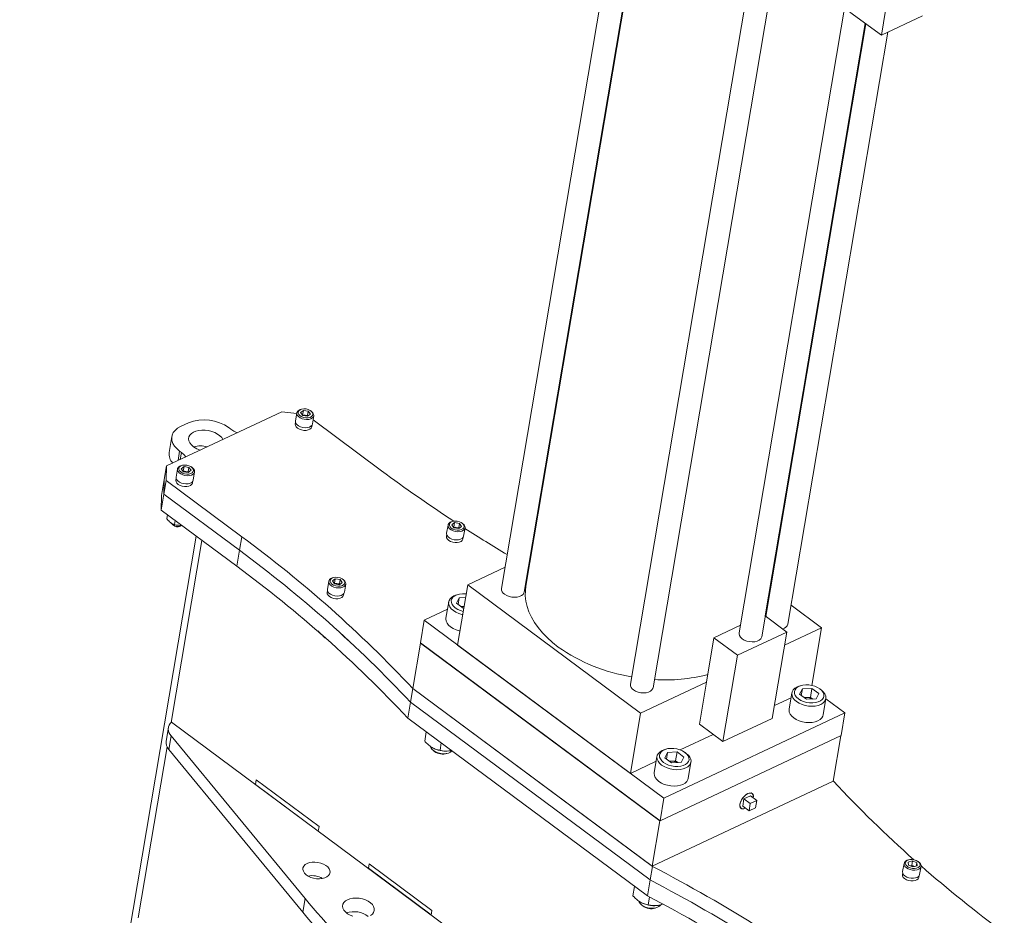
# Model space of a CAD drawing. Units: inches. Extents: x 1 to 135, y 1 to 86.
# Drawn here: x 100 to 121, y 52 to 70 of the extents above; entities that cross this region are included whole.
import ezdxf

# ---------------------------------------------------------------- set-up
doc = ezdxf.new("R2010")
doc.units = ezdxf.units.IN
doc.header["$LTSCALE"] = 4
doc.header["$MEASUREMENT"] = 0

msp = doc.modelspace()

# ---------------------------------------------------------------- linework, layer by layer
at = {"color": 7, "linetype": 'Continuous', "lineweight": 15}
for p, q in [((113.320093, 77.028707), (110.227328, 58.70303)), ((110.691354, 58.624718), (113.744209, 76.713915)), ((113.757354, 76.704159), (110.726584, 58.745823)), ((115.961634, 75.068078), (112.868869, 56.742401)), ((113.332895, 56.664088), (116.418507, 74.94738)), ((118.830625, 74.887146), (118.01247, 70.039296)), ((117.7475, 73.490677), (115.097515, 57.788617)), ((118.01247, 70.039296), (117.368191, 70.517498)), ((118.01247, 70.039296), (118.855525, 70.436323)), ((115.561541, 57.710304), (117.683476, 70.283485)), ((115.634807, 58.136535), (117.68466, 70.282606)), ((117.697804, 70.272849), (115.647952, 58.126778)), ((116.098118, 57.966339), (118.146265, 70.102305)), ((106.120253, 62.373382), (106.103239, 62.367592)), ((105.724273, 62.324212), (103.363717, 61.212535)), ((106.030922, 62.286872), (105.724273, 62.324212)), ((106.033229, 62.300539), (106.004908, 62.132729)), ((106.167061, 62.349757), (106.109739, 62.305575)), ((106.153064, 62.245635), (106.109739, 62.305575)), ((106.151956, 62.260258), (106.14588, 62.255574)), ((106.151956, 62.260258), (106.167061, 62.349757)), ((106.202279, 62.252379), (106.151956, 62.260258)), ((106.25371, 62.229878), (106.153064, 62.245635)), ((106.267707, 62.333999), (106.167061, 62.349757)), ((106.252603, 62.244501), (106.202279, 62.252379)), ((106.252603, 62.244501), (106.267707, 62.333999)), ((106.252603, 62.244501), (106.259786, 62.234562)), ((106.25371, 62.229878), (106.311032, 62.27406)), ((106.267707, 62.333999), (106.311032, 62.27406)), ((106.337121, 62.328121), (106.322951, 62.339173)), ((106.352928, 62.073994), (106.381249, 62.241805)), ((107.77038, 61.112363), (106.366492, 62.154369)), ((103.812647, 62.09467), (103.65078, 62.018441)), ((104.680488, 61.966008), (104.643442, 61.993504)), ((106.00609, 62.105802), (106.000658, 62.073615)), ((106.337542, 62.01676), (106.342974, 62.048947)), ((103.472002, 61.815847), (103.416934, 61.489549)), ((103.668822, 61.489575), (103.631776, 61.517071)), ((103.316516, 60.932852), (103.363717, 61.212535)), ((103.363717, 61.212535), (103.352405, 60.914101)), ((103.588367, 61.149159), (103.560047, 60.981349)), ((103.675391, 61.222002), (103.658378, 61.216212)), ((103.722199, 61.198377), (103.664878, 61.154195)), ((103.708202, 61.094255), (103.664878, 61.154195)), ((103.707095, 61.108878), (103.722199, 61.198377)), ((103.822846, 61.182619), (103.722199, 61.198377)), ((103.807741, 61.093121), (103.822846, 61.182619)), ((103.822846, 61.182619), (103.86617, 61.12268)), ((103.89226, 61.176741), (103.878089, 61.187793)), ((103.561229, 60.954422), (103.555797, 60.922235)), ((103.707095, 61.108878), (103.701018, 61.104194)), ((103.757418, 61.100999), (103.707095, 61.108878)), ((103.808849, 61.078498), (103.708202, 61.094255)), ((103.807741, 61.093121), (103.757418, 61.100999)), ((103.807741, 61.093121), (103.814925, 61.083182)), ((103.808849, 61.078498), (103.86617, 61.12268)), ((103.908066, 60.922615), (103.936387, 61.090425)), ((103.261448, 60.606554), (103.316516, 60.932852)), ((103.305204, 60.634417), (103.316516, 60.932852)), ((103.352405, 60.914101), (103.305204, 60.634417)), ((103.352405, 60.914101), (104.90399, 59.762469)), ((103.89268, 60.86538), (103.898112, 60.897567)), ((103.305204, 60.634417), (103.250136, 60.30812)), ((103.250136, 60.30812), (103.261448, 60.606554)), ((103.305204, 60.634417), (104.856789, 59.482785)), ((103.250136, 60.30812), (104.801721, 59.156488)), ((103.366487, 60.132325), (103.3799, 60.211805)), ((103.493875, 60.003925), (103.510738, 59.990773)), ((103.525068, 60.009635), (103.539229, 60.093546)), ((103.62955, 59.970721), (103.649796, 59.977611)), ((109.132207, 60.000386), (109.103886, 59.832576)), ((109.219231, 60.073229), (109.202218, 60.067439)), ((109.266039, 60.049604), (109.208717, 60.005422)), ((109.252042, 59.945483), (109.208717, 60.005422)), ((109.250935, 59.960105), (109.244858, 59.955422)), ((109.250935, 59.960105), (109.266039, 60.049604)), ((109.301258, 59.952226), (109.250935, 59.960105)), ((109.352688, 59.929725), (109.252042, 59.945483)), ((109.366685, 60.033847), (109.266039, 60.049604)), ((109.351581, 59.944348), (109.301258, 59.952226)), ((109.351581, 59.944348), (109.366685, 60.033847)), ((109.351581, 59.944348), (109.358765, 59.934409)), ((109.352688, 59.929725), (109.41001, 59.973907)), ((109.366685, 60.033847), (109.41001, 59.973907)), ((109.4361, 60.027968), (109.421929, 60.03902)), ((109.451906, 59.773842), (109.480227, 59.941652)), ((103.972547, 59.771925), (100.353392, 38.327209)), ((104.856789, 59.482785), (104.90399, 59.762469)), ((109.105069, 59.805649), (109.099637, 59.773462)), ((109.43652, 59.716607), (109.441952, 59.748794)), ((104.801721, 59.156488), (104.856789, 59.482785)), ((110.834944, 59.387892), (110.818876, 59.380325)), ((110.300427, 59.136167), (109.536235, 58.77628)), ((106.687346, 58.849006), (106.659025, 58.681196)), ((106.77437, 58.921849), (106.757356, 58.916059)), ((106.821178, 58.898224), (106.763856, 58.854042)), ((106.807181, 58.794103), (106.763856, 58.854042)), ((106.806073, 58.808725), (106.799997, 58.804042)), ((106.806073, 58.808725), (106.821178, 58.898224)), ((106.856396, 58.800847), (106.806073, 58.808725)), ((106.907827, 58.778345), (106.807181, 58.794103)), ((106.921824, 58.882467), (106.821178, 58.898224)), ((106.906719, 58.792968), (106.856396, 58.800847)), ((106.906719, 58.792968), (106.921824, 58.882467)), ((106.906719, 58.792968), (106.913903, 58.783029)), ((106.907827, 58.778345), (106.965148, 58.822527)), ((106.921824, 58.882467), (106.965148, 58.822527)), ((106.991238, 58.876588), (106.977067, 58.88764)), ((107.007045, 58.622462), (107.035365, 58.790272)), ((109.536235, 58.77628), (109.327794, 57.541197)), ((109.536235, 58.77628), (113.079765, 56.146168)), ((106.660207, 58.654269), (106.654775, 58.622082)), ((106.991658, 58.565227), (106.997091, 58.597414)), ((109.320169, 58.572561), (109.286142, 58.560982)), ((115.739947, 58.671883), (115.726802, 58.681639)), ((109.146121, 58.426876), (109.089479, 58.091255)), ((109.360944, 58.508966), (109.304231, 58.397645)), ((109.304231, 58.397645), (109.443721, 58.294111)), ((109.337935, 58.372629), (109.360944, 58.508966)), ((109.360944, 58.508966), (109.491999, 58.514168)), ((109.396865, 58.328889), (109.428207, 58.330133)), ((109.428207, 58.330133), (109.461161, 58.331441)), ((116.78921, 57.893089), (116.164064, 58.357091)), ((109.120313, 58.273955), (108.643249, 58.049287)), ((109.454936, 58.294557), (109.443721, 58.294111)), ((116.076966, 57.808351), (115.633623, 58.137413)), ((108.56458, 57.583147), (108.643249, 58.049287)), ((108.643249, 58.049287), (113.55587, 54.402995)), ((115.124041, 57.945796), (114.58209, 57.69057)), ((116.076966, 57.808351), (115.065299, 57.331918)), ((115.778024, 56.037022), (116.076966, 57.808351)), ((116.031005, 57.536021), (116.78921, 57.893089)), ((116.78921, 57.893089), (116.590223, 56.714023)), ((106.592853, 57.703773), (106.609717, 57.69062)), ((108.408853, 56.649673), (108.566191, 57.581952)), ((108.56458, 57.583147), (113.477201, 53.936855)), ((113.475591, 53.938051), (108.566191, 57.581952)), ((109.327794, 57.541197), (112.871325, 54.911085)), ((114.58209, 57.69057), (114.428655, 56.781412)), ((115.065299, 57.331918), (114.58209, 57.69057)), ((115.065299, 57.331918), (114.766357, 55.560588)), ((113.079765, 56.146168), (114.428655, 56.781412)), ((114.428655, 56.781412), (114.283149, 55.91924)), ((116.353734, 56.706722), (116.319708, 56.695143)), ((108.407242, 56.650868), (108.360041, 56.371185)), ((113.319864, 53.004576), (108.407242, 56.650868)), ((113.318253, 53.005772), (108.408853, 56.649673)), ((116.179687, 56.561036), (116.123045, 56.225416)), ((116.39451, 56.643127), (116.337796, 56.531806)), ((116.337796, 56.531806), (116.477287, 56.428272)), ((116.3715, 56.50679), (116.39451, 56.643127)), ((116.39451, 56.643127), (116.590713, 56.650914)), ((116.559875, 56.468187), (116.590713, 56.650914)), ((116.730203, 56.54738), (116.590713, 56.650914)), ((116.730203, 56.54738), (116.67349, 56.436059)), ((116.787472, 56.6162), (116.75913, 56.638304)), ((108.360041, 56.371185), (108.304973, 56.044887)), ((113.272662, 52.724893), (108.360041, 56.371185)), ((115.822564, 56.300938), (116.162835, 56.461184)), ((116.430431, 56.46305), (116.461773, 56.464294)), ((116.461773, 56.464294), (116.559875, 56.468187)), ((116.67349, 56.436059), (116.477287, 56.428272)), ((116.606731, 56.43341), (116.559875, 56.468187)), ((116.819085, 56.107947), (116.875726, 56.443568)), ((117.265315, 56.149916), (116.875053, 56.43958)), ((113.079765, 56.146168), (112.871325, 54.911085)), ((113.55587, 54.402995), (117.265315, 56.149916)), ((117.186646, 55.683776), (117.265315, 56.149916)), ((118.511757, 44.789021), (103.461418, 55.959825)), ((108.304973, 56.044887), (113.217594, 52.398595)), ((114.766357, 55.560588), (114.283149, 55.91924)), ((114.766357, 55.560588), (115.778024, 56.037022)), ((103.400551, 55.852583), (103.35335, 55.572899)), ((108.653489, 55.570937), (108.685775, 55.762245)), ((113.892129, 55.391821), (114.566105, 55.709222)), ((103.45547, 55.682755), (103.408268, 55.403071)), ((103.45547, 55.682755), (106.203105, 52.343893)), ((108.968102, 55.383528), (108.993473, 55.533862)), ((113.477201, 53.936855), (117.186646, 55.683776)), ((117.027698, 54.752693), (117.184677, 55.682849)), ((106.155904, 52.06421), (103.408268, 55.403071)), ((108.829541, 55.380367), (108.855502, 55.360119)), ((109.110216, 55.317132), (109.141384, 55.327739)), ((109.150124, 55.370101), (109.171863, 55.373375)), ((109.171863, 55.373375), (109.172295, 55.37345)), ((113.588512, 55.404471), (113.554485, 55.392892)), ((113.629287, 55.340877), (113.572574, 55.229556)), ((113.606278, 55.204539), (113.629287, 55.340877)), ((113.629287, 55.340877), (113.82549, 55.348664)), ((113.794652, 55.165937), (113.82549, 55.348664)), ((113.964981, 55.24513), (113.82549, 55.348664)), ((114.02225, 55.313949), (113.993908, 55.336054)), ((112.871325, 54.911085), (113.397612, 55.158934)), ((113.414464, 55.258786), (113.357822, 54.923165)), ((113.572574, 55.229556), (113.712064, 55.126022)), ((113.665208, 55.1608), (113.696551, 55.162044)), ((113.696551, 55.162044), (113.794652, 55.165937)), ((113.908268, 55.133809), (113.712064, 55.126022)), ((113.841508, 55.131159), (113.794652, 55.165937)), ((113.964981, 55.24513), (113.908268, 55.133809)), ((114.053862, 54.805697), (114.110504, 55.141317)), ((105.19905, 54.775009), (105.183316, 54.681781)), ((105.201808, 54.772962), (105.186688, 54.683369)), ((106.487606, 53.818605), (105.19905, 54.775009)), ((117.027698, 54.752693), (113.318253, 53.005772)), ((117.029309, 54.751498), (117.027698, 54.752693)), ((105.186688, 54.683369), (105.183316, 54.681781)), ((105.183316, 54.681781), (106.471872, 53.725377)), ((105.186688, 54.683369), (106.472486, 53.729013)), ((115.359822, 54.499217), (115.346644, 54.507203)), ((113.477201, 53.936855), (113.55587, 54.402995)), ((115.196787, 54.388192), (115.171613, 54.239027)), ((115.331676, 54.451716), (115.196787, 54.388192)), ((115.325642, 54.292552), (115.196787, 54.388192)), ((115.325642, 54.292552), (115.300468, 54.143387)), ((115.460531, 54.356076), (115.325642, 54.292552)), ((115.460531, 54.356076), (115.331676, 54.451716)), ((115.435357, 54.206911), (115.460531, 54.356076)), ((115.124256, 54.207581), (115.135716, 54.19728)), ((115.300468, 54.143387), (115.171613, 54.239027)), ((115.300468, 54.143387), (115.435357, 54.206911)), ((113.318253, 53.005772), (113.475591, 53.938051)), ((106.471872, 53.725377), (106.487606, 53.818605)), ((118.564487, 53.136906), (118.547473, 53.131116)), ((118.651149, 53.114862), (118.565493, 53.091711)), ((118.568964, 53.03019), (118.565493, 53.091711)), ((118.636044, 53.025364), (118.651149, 53.114862)), ((118.740275, 53.076493), (118.651149, 53.114862)), ((118.72923, 53.011048), (118.740275, 53.076493)), ((118.740275, 53.076493), (118.743746, 53.014972)), ((118.781355, 53.091644), (118.767185, 53.102697)), ((107.514425, 53.05647), (107.498691, 52.963242)), ((107.502063, 52.96483), (107.498691, 52.963242)), ((107.498691, 52.963242), (108.787247, 52.006838)), ((107.517183, 53.054422), (107.502063, 52.96483)), ((107.502063, 52.96483), (108.787861, 52.010473)), ((108.802981, 52.100066), (107.514425, 53.05647)), ((113.319864, 53.004576), (113.272662, 52.724893)), ((118.477463, 53.064063), (118.449142, 52.896253)), ((118.65809, 52.99182), (118.568964, 53.03019)), ((118.636044, 53.025364), (118.601722, 53.016087)), ((118.680608, 53.006179), (118.636044, 53.025364)), ((118.65809, 52.99182), (118.743746, 53.014972)), ((118.692412, 53.001097), (118.680608, 53.006179)), ((118.797162, 52.837518), (118.825483, 53.005329)), ((113.272662, 52.724893), (113.217594, 52.398595)), ((118.450324, 52.869326), (118.444892, 52.837139)), ((118.781776, 52.780284), (118.787208, 52.812471)), ((112.921832, 52.402848), (112.954118, 52.594155)), ((106.155904, 52.06421), (106.203105, 52.343893)), ((113.236445, 52.215439), (113.263293, 52.374524)), ((108.787247, 52.006838), (108.802981, 52.100066)), ((113.097884, 52.212278), (113.123846, 52.19203)), ((113.378559, 52.149042), (113.409727, 52.159649)), ((113.418467, 52.202011), (113.440206, 52.205285)), ((113.440206, 52.205285), (113.440638, 52.20536))]:
    msp.add_line(p, q, dxfattribs=at)
at = {"color": 8, "linetype": 'Continuous', "lineweight": 15}
for p, q in [((103.631776, 61.517071), (103.599087, 61.32338)), ((103.644373, 61.344707), (103.668822, 61.489575)), ((104.086479, 59.687361), (103.456617, 55.955217)), ((103.372627, 55.457549), (102.780065, 51.946418))]:
    msp.add_line(p, q, dxfattribs=at)
at = {"color": 7, "linetype": 'Continuous', "lineweight": 15, "flags": 128}
for points in [[(106.103239, 62.367592), (106.078128, 62.356584), (106.05109, 62.335743), (106.035632, 62.310114), (106.032902, 62.281596), (106.043102, 62.252306), (106.065474, 62.224414), (106.098361, 62.19999), (106.139323, 62.180846), (106.185322, 62.168401), (106.232946, 62.163577), (106.278664, 62.166734), (106.319084, 62.177636), (106.351209, 62.195475), (106.351209, 62.195475)], [(106.33516, 62.224214), (106.354979, 62.246677), (106.361951, 62.272973), (106.355455, 62.300767), (106.336069, 62.327587), (106.305515, 62.351051), (106.266509, 62.369075), (106.222516, 62.380056), (106.177445, 62.383019), (106.135301, 62.3777), (106.099829, 62.364573), (106.07418, 62.344804), (106.060633, 62.320148), (106.060393, 62.292798), (106.07348, 62.265183), (106.098732, 62.239756), (106.133904, 62.218778), (106.175873, 62.204112), (106.220908, 62.197061), (106.265008, 62.198252), (106.304254, 62.207579), (106.33516, 62.224214)], [(106.351209, 62.195475), (106.372657, 62.218928), (106.381836, 62.246256), (106.378067, 62.275432), (106.361627, 62.304292), (106.337121, 62.328121)], [(103.65078, 62.018441), (103.589309, 61.983429), (103.539345, 61.941861), (103.50212, 61.89476), (103.478549, 61.843287), (103.469215, 61.788708), (103.474345, 61.732368), (103.493814, 61.675654), (103.527143, 61.619962), (103.573511, 61.566664), (103.631776, 61.517071)], [(104.81065, 61.893952), (104.74155, 61.926901), (104.680488, 61.966008)], [(106.000658, 62.073615), (106.000116, 62.069575), (106.003834, 62.04079), (106.020284, 62.012345), (106.048199, 61.98643), (106.085429, 61.965041), (106.129104, 61.949827), (106.175861, 61.941959), (106.222096, 61.942044), (106.264249, 61.950075), (106.299072, 61.965434), (106.323881, 61.986937), (106.336767, 62.012927), (106.337542, 62.01676)], [(106.004908, 62.132729), (106.004581, 62.113786), (106.014781, 62.084495), (106.037154, 62.056604), (106.07004, 62.03218), (106.111002, 62.013036), (106.157001, 62.00059), (106.204625, 61.995767), (106.250343, 61.998923), (106.290763, 62.009826), (106.322889, 62.027665)], [(106.322889, 62.027665), (106.344336, 62.051118), (106.352928, 62.073994)], [(104.51735, 61.755825), (104.493681, 61.793253), (104.456719, 61.832021), (104.409562, 61.867023), (104.353915, 61.896992), (104.291789, 61.920845), (104.22543, 61.937721), (104.157235, 61.94701), (104.08967, 61.948376), (104.025177, 61.941769), (103.966086, 61.927428), (103.914534, 61.905872), (103.872382, 61.87788), (103.841156, 61.844463), (103.821984, 61.806829), (103.815557, 61.766339), (103.82211, 61.724455), (103.841404, 61.682692), (103.872743, 61.642559), (103.914994, 61.605507), (103.914994, 61.605507)], [(103.668822, 61.489575), (103.719637, 61.445643), (103.758504, 61.398456)], [(103.658378, 61.216212), (103.633267, 61.205204), (103.606228, 61.184363), (103.590771, 61.158734), (103.588041, 61.130216), (103.59824, 61.100926), (103.620613, 61.073034), (103.6535, 61.048611), (103.694462, 61.029466), (103.74046, 61.017021), (103.788085, 61.012197), (103.833802, 61.015354), (103.874223, 61.026256), (103.906348, 61.044095), (103.906348, 61.044095)], [(103.890299, 61.072834), (103.910118, 61.095297), (103.917089, 61.121594), (103.910593, 61.149387), (103.891207, 61.176207), (103.860654, 61.199671), (103.821648, 61.217695), (103.777655, 61.228676), (103.732584, 61.231639), (103.69044, 61.22632), (103.654967, 61.213193), (103.629318, 61.193424), (103.615772, 61.168768), (103.615531, 61.141418), (103.628619, 61.113803), (103.65387, 61.088376), (103.689043, 61.067398), (103.731011, 61.052732), (103.776046, 61.045681), (103.820146, 61.046872), (103.859393, 61.056199), (103.890299, 61.072834)], [(103.906348, 61.044095), (103.927796, 61.067549), (103.936975, 61.094877), (103.933205, 61.124052), (103.916766, 61.152912), (103.89226, 61.176741)], [(103.560047, 60.981349), (103.55972, 60.962406), (103.569919, 60.933115), (103.592292, 60.905224), (103.625179, 60.8808), (103.666141, 60.861656), (103.71214, 60.84921), (103.759764, 60.844387), (103.805481, 60.847544), (103.845902, 60.858446), (103.878027, 60.876285)], [(103.555797, 60.922235), (103.555254, 60.918195), (103.558973, 60.889411), (103.575423, 60.860965), (103.603338, 60.83505), (103.640567, 60.813661), (103.684243, 60.798447), (103.730999, 60.790579), (103.777235, 60.790664), (103.819388, 60.798695), (103.85421, 60.814054), (103.87902, 60.835557), (103.891905, 60.861547), (103.89268, 60.86538)], [(103.878027, 60.876285), (103.899475, 60.899738), (103.908066, 60.922615)], [(109.202218, 60.067439), (109.177106, 60.056431), (109.150068, 60.03559), (109.13461, 60.009961), (109.13188, 59.981443), (109.14208, 59.952153), (109.164453, 59.924261), (109.197339, 59.899838), (109.238301, 59.880693), (109.2843, 59.868248), (109.331924, 59.863424), (109.377642, 59.866581), (109.418062, 59.877483), (109.450188, 59.895322), (109.450188, 59.895322)], [(109.434138, 59.924061), (109.453957, 59.946524), (109.460929, 59.972821), (109.454433, 60.000614), (109.435047, 60.027434), (109.404494, 60.050899), (109.365487, 60.068922), (109.321494, 60.079903), (109.276424, 60.082866), (109.23428, 60.077548), (109.198807, 60.06442), (109.173158, 60.044651), (109.159612, 60.019996), (109.159371, 59.992645), (109.172458, 59.96503), (109.19771, 59.939604), (109.232883, 59.918625), (109.274851, 59.903959), (109.319886, 59.896909), (109.363986, 59.8981), (109.403232, 59.907427), (109.434138, 59.924061)], [(109.450188, 59.895322), (109.471635, 59.918776), (109.480815, 59.946104), (109.477045, 59.97528), (109.460606, 60.004139), (109.4361, 60.027968)], [(109.099637, 59.773462), (109.099094, 59.769422), (109.102812, 59.740638), (109.119263, 59.712192), (109.147178, 59.686277), (109.184407, 59.664888), (109.228082, 59.649674), (109.274839, 59.641806), (109.321075, 59.641891), (109.363227, 59.649923), (109.39805, 59.665281), (109.42286, 59.686784), (109.435745, 59.712774), (109.43652, 59.716607)], [(109.103886, 59.832576), (109.103559, 59.813633), (109.113759, 59.784343), (109.136132, 59.756451), (109.169019, 59.732027), (109.20998, 59.712883), (109.255979, 59.700438), (109.303604, 59.695614), (109.349321, 59.698771), (109.389742, 59.709673), (109.421867, 59.727512)], [(109.421867, 59.727512), (109.443315, 59.750965), (109.451906, 59.773842)], [(106.989277, 58.772681), (107.009096, 58.795144), (107.016067, 58.821441), (107.009572, 58.849234), (106.990186, 58.876054), (106.959632, 58.899519), (106.920626, 58.917542), (106.876633, 58.928523), (106.831562, 58.931486), (106.789418, 58.926168), (106.753946, 58.913041), (106.728297, 58.893271), (106.71475, 58.868616), (106.71451, 58.841265), (106.727597, 58.81365), (106.752849, 58.788224), (106.788021, 58.767246), (106.829989, 58.752579), (106.875024, 58.745529), (106.919124, 58.74672), (106.958371, 58.756047), (106.989277, 58.772681)], [(106.757356, 58.916059), (106.732245, 58.905051), (106.705207, 58.884211), (106.689749, 58.858581), (106.687019, 58.830064), (106.697218, 58.800773), (106.719591, 58.772881), (106.752478, 58.748458), (106.79344, 58.729313), (106.839439, 58.716868), (106.887063, 58.712045), (106.932781, 58.715201), (106.973201, 58.726103), (107.005326, 58.743942), (107.005326, 58.743942)], [(107.005326, 58.743942), (107.026774, 58.767396), (107.035953, 58.794724), (107.032183, 58.8239), (107.015744, 58.85276), (106.991238, 58.876588)], [(110.726584, 58.745823), (110.7164, 58.659675), (110.715576, 58.551397), (110.727809, 58.441962), (110.753033, 58.331955), (110.791114, 58.221963), (110.841848, 58.112572), (110.904965, 58.004366), (110.980129, 57.897923), (111.066937, 57.793809), (111.164927, 57.692582), (111.273577, 57.59478), (111.392306, 57.500926)], [(106.654775, 58.622082), (106.654233, 58.618042), (106.657951, 58.589258), (106.674401, 58.560812), (106.702316, 58.534897), (106.739546, 58.513508), (106.783221, 58.498294), (106.829977, 58.490426), (106.876213, 58.490512), (106.918366, 58.498543), (106.953189, 58.513901), (106.977998, 58.535404), (106.990883, 58.561395), (106.991658, 58.565227)], [(106.659025, 58.681196), (106.658698, 58.662253), (106.668898, 58.632963), (106.69127, 58.605071), (106.724157, 58.580648), (106.765119, 58.561503), (106.811118, 58.549058), (106.858742, 58.544234), (106.90446, 58.547391), (106.94488, 58.558293), (106.977005, 58.576132)], [(106.977005, 58.576132), (106.998453, 58.599586), (107.007045, 58.622462)], [(109.286142, 58.560982), (109.252536, 58.547467), (109.207837, 58.520785), (109.17414, 58.488236), (109.152741, 58.451072), (109.144461, 58.410722), (109.14962, 58.368735), (109.168018, 58.326725), (109.198949, 58.286306), (109.241224, 58.249033), (109.293218, 58.216337), (109.352934, 58.189475), (109.418076, 58.169478), (109.433241, 58.166007)], [(109.50457, 58.588653), (109.491496, 58.590001), (109.428694, 58.59164), (109.369027, 58.585141), (109.315103, 58.570787), (109.269279, 58.549207), (109.233557, 58.521343), (109.209499, 58.488413), (109.198157, 58.451856), (109.200025, 58.413271), (109.215023, 58.374343), (109.242495, 58.336774), (109.28124, 58.302205), (109.329564, 58.272148), (109.385357, 58.247917), (109.444211, 58.231002)], [(110.691354, 58.624718), (110.687681, 58.610593), (110.669734, 58.580249), (110.63956, 58.554766), (110.598913, 58.535623), (110.550153, 58.523934), (110.496117, 58.520378), (110.439943, 58.525161), (110.384896, 58.538006), (110.334176, 58.558165), (110.29073, 58.584468)], [(109.428207, 58.330133), (109.406383, 58.328334), (109.39903, 58.327282)], [(109.460832, 58.32949), (109.45074, 58.330094), (109.428207, 58.330133)], [(109.089479, 58.091255), (109.08782, 58.075101), (109.092978, 58.033114), (109.111376, 57.991104), (109.142307, 57.950686), (109.184582, 57.913413), (109.236577, 57.880717), (109.296292, 57.853854), (109.361435, 57.833858), (109.3766, 57.830386)], [(115.097515, 57.788617), (115.096512, 57.769301), (115.105377, 57.734708), (115.12727, 57.700973), (115.160917, 57.670055), (115.204363, 57.643752), (115.255083, 57.623593), (115.31013, 57.610748), (115.366304, 57.605965), (115.42034, 57.609521), (115.469099, 57.62121), (115.509747, 57.640353), (115.539921, 57.665836), (115.557868, 57.69618), (115.561541, 57.710304)], [(106.609717, 57.69062), (106.625261, 57.680675), (106.626376, 57.680096)], [(116.753194, 56.64282), (116.70487, 56.672877), (116.649077, 56.697109), (116.588255, 56.714457), (116.525062, 56.724162), (116.46226, 56.725801), (116.402593, 56.719301), (116.348669, 56.704948), (116.302844, 56.683367), (116.267123, 56.655503), (116.243065, 56.622573), (116.231723, 56.586017), (116.233591, 56.547432), (116.248589, 56.508504), (116.276061, 56.470934), (116.314805, 56.436366), (116.36313, 56.406309), (116.418923, 56.382077), (116.479744, 56.364729), (116.542938, 56.355024), (116.60574, 56.353386), (116.665407, 56.359885), (116.719331, 56.374239), (116.765155, 56.395819), (116.800877, 56.423683), (116.824935, 56.456613), (116.836277, 56.493169), (116.834409, 56.531755), (116.819411, 56.570683), (116.791939, 56.608252), (116.753194, 56.64282)], [(113.332895, 56.664088), (113.329222, 56.649964), (113.311275, 56.61962), (113.281101, 56.594137), (113.240453, 56.574994), (113.191694, 56.563305), (113.137658, 56.559749), (113.081484, 56.564532), (113.026437, 56.577376), (112.975717, 56.597536), (112.932271, 56.623839)], [(116.319708, 56.695143), (116.286102, 56.681628), (116.241403, 56.654945), (116.207706, 56.622397), (116.186307, 56.585233), (116.178027, 56.544882), (116.183186, 56.502895), (116.201584, 56.460885), (116.232515, 56.420467), (116.27479, 56.383194), (116.326784, 56.350498), (116.3865, 56.323635), (116.451642, 56.303639), (116.519707, 56.291277), (116.58808, 56.287025), (116.654133, 56.291046), (116.715327, 56.303185), (116.769311, 56.322976), (116.81401, 56.349659), (116.847707, 56.382207), (116.869106, 56.419371), (116.877386, 56.459722), (116.872227, 56.501709), (116.853829, 56.543719), (116.822898, 56.584137), (116.787472, 56.6162)], [(116.461773, 56.464294), (116.439949, 56.462495), (116.432596, 56.461443)], [(116.123045, 56.225416), (116.121386, 56.209262), (116.126544, 56.167275), (116.144942, 56.125265), (116.175873, 56.084847), (116.218148, 56.047573), (116.270143, 56.014877), (116.329858, 55.988015), (116.395, 55.968019), (116.463066, 55.955657), (116.531438, 55.951405), (116.597491, 55.955425), (116.658685, 55.967565), (116.712669, 55.987356), (116.757368, 56.014038), (116.791065, 56.046587), (116.812464, 56.083751), (116.819085, 56.107947)], [(108.772125, 55.460193), (108.778568, 55.441547), (108.80046, 55.407811), (108.834107, 55.376893), (108.877553, 55.350591), (108.928273, 55.330431), (108.98332, 55.317586), (109.039494, 55.312803), (109.093531, 55.31636), (109.14229, 55.328049), (109.182937, 55.347191), (109.212139, 55.371562)], [(113.554485, 55.392892), (113.520879, 55.379377), (113.47618, 55.352695), (113.442483, 55.320146), (113.421084, 55.282983), (113.412805, 55.242632), (113.417963, 55.200645), (113.436361, 55.158635), (113.467292, 55.118217), (113.509567, 55.080943), (113.561561, 55.048247), (113.621277, 55.021385), (113.686419, 55.001389), (113.754485, 54.989027), (113.822857, 54.984775), (113.88891, 54.988795), (113.950104, 55.000935), (114.004088, 55.020726), (114.048787, 55.047408), (114.082484, 55.079957), (114.103883, 55.117121), (114.112163, 55.157471), (114.107005, 55.199458), (114.088606, 55.241468), (114.057675, 55.281886), (114.02225, 55.313949)], [(113.987972, 55.34057), (113.939647, 55.370627), (113.883855, 55.394859), (113.823033, 55.412206), (113.75984, 55.421912), (113.697037, 55.42355), (113.63737, 55.417051), (113.583446, 55.402697), (113.537622, 55.381117), (113.5019, 55.353253), (113.477843, 55.320323), (113.4665, 55.283767), (113.468369, 55.245181), (113.483366, 55.206253), (113.510838, 55.168684), (113.549583, 55.134116), (113.597907, 55.104059), (113.6537, 55.079827), (113.714522, 55.062479), (113.777715, 55.052774), (113.840517, 55.051135), (113.900185, 55.057635), (113.954109, 55.071988), (113.999933, 55.093569), (114.035654, 55.121433), (114.059712, 55.154362), (114.071054, 55.190919), (114.069186, 55.229504), (114.054188, 55.268432), (114.026717, 55.306001), (113.987972, 55.34057)], [(113.696551, 55.162044), (113.674726, 55.160244), (113.667373, 55.159193)], [(113.357822, 54.923165), (113.356163, 54.907011), (113.361322, 54.865024), (113.37972, 54.823015), (113.410651, 54.782596), (113.452926, 54.745323), (113.50492, 54.712627), (113.564636, 54.685764), (113.629778, 54.665768), (113.697843, 54.653406), (113.766216, 54.649154), (113.832269, 54.653175), (113.893463, 54.665314), (113.947447, 54.685105), (113.992146, 54.711788), (114.025843, 54.744337), (114.047242, 54.7815), (114.053862, 54.805697)], [(115.386533, 54.408896), (115.388323, 54.446785), (115.379976, 54.477152), (115.362111, 54.497746), (115.336054, 54.507038), (115.303736, 54.504341), (115.267554, 54.489854), (115.230193, 54.464651), (115.194423, 54.430602), (115.162896, 54.390231), (115.137952, 54.346534), (115.12144, 54.30275), (115.114584, 54.262128), (115.117893, 54.227679), (115.131122, 54.201959), (115.15329, 54.186876), (115.182752, 54.183547), (115.217324, 54.19222), (115.228195, 54.197031)], [(115.388185, 54.409774), (115.390109, 54.446549), (115.382616, 54.476537), (115.366197, 54.497587), (115.341971, 54.508264), (115.31159, 54.507839), (115.277123, 54.496343), (115.24092, 54.474558), (115.205448, 54.44397), (115.173125, 54.406662), (115.146152, 54.365177), (115.126368, 54.322343), (115.115122, 54.281078)], [(115.115122, 54.281078), (115.113179, 54.244195), (115.120673, 54.214206), (115.137092, 54.193157), (115.161318, 54.18248), (115.191699, 54.182905), (115.226165, 54.194401), (115.22954, 54.196032)], [(106.242511, 53.064445), (106.203535, 53.040608), (106.175418, 53.011176), (106.159476, 52.977528), (106.156455, 52.941235), (106.166495, 52.903996), (106.189128, 52.867551), (106.223294, 52.833605), (106.267397, 52.803744), (106.319373, 52.779365), (106.376794, 52.761609), (106.436973, 52.751304), (106.497097, 52.748934), (106.554355, 52.754609), (106.606069, 52.768063), (106.649821, 52.788667), (106.683566, 52.815459), (106.705725, 52.847185), (106.715262, 52.882362), (106.711732, 52.919344), (106.695299, 52.956404), (106.666733, 52.991807), (106.627367, 53.023898), (106.579044, 53.051178), (106.524023, 53.07237), (106.464877, 53.086483), (106.40437, 53.092858), (106.345333, 53.091196), (106.290526, 53.081575), (106.242511, 53.064445)], [(118.547473, 53.131116), (118.539537, 53.128196), (118.507435, 53.110341), (118.486016, 53.086876), (118.476868, 53.05954), (118.48067, 53.030363), (118.497139, 53.001506), (118.525055, 52.975111), (118.562346, 52.953136), (118.606248, 52.937209), (118.653504, 52.928512), (118.700609, 52.92769), (118.744069, 52.934805)], [(118.73487, 52.966769), (118.769204, 52.980859), (118.793356, 53.001389), (118.805182, 53.026536), (118.803629, 53.054064), (118.788836, 53.081528), (118.762117, 53.106487), (118.725847, 53.126724), (118.683247, 53.140441), (118.638104, 53.146419), (118.594429, 53.144126), (118.556101, 53.133767), (118.526528, 53.116261), (118.508336, 53.093165), (118.503142, 53.06653), (118.511407, 53.038724), (118.532397, 53.012216), (118.564248, 52.989362), (118.604128, 52.972194), (118.648495, 52.962235), (118.693405, 52.960372), (118.73487, 52.966769)], [(118.744069, 52.934805), (118.780663, 52.949328), (118.807675, 52.970182), (118.823102, 52.995821), (118.8258, 53.024343), (118.815569, 53.053633), (118.793168, 53.081519), (118.781355, 53.091644)], [(118.449142, 52.896253), (118.448547, 52.89173), (118.452349, 52.862552), (118.468819, 52.833696), (118.496734, 52.807301), (118.534026, 52.785325), (118.577927, 52.769399), (118.625183, 52.760702), (118.672288, 52.75988), (118.715749, 52.766995)], [(118.691485, 53.000847), (118.690331, 53.001479), (118.680608, 53.006179)], [(118.781776, 52.780284), (118.780345, 52.773918), (118.766304, 52.748262), (118.740478, 52.727263), (118.704857, 52.712538), (118.662185, 52.705223), (118.61575, 52.70588), (118.569128, 52.71446), (118.525912, 52.7303), (118.489431, 52.752182), (118.462496, 52.778418), (118.447181, 52.806988), (118.444666, 52.835691), (118.444892, 52.837139)], [(107.070522, 52.321042), (107.02762, 52.295238), (106.995707, 52.263638), (106.976088, 52.227536), (106.969568, 52.188411), (106.976412, 52.147862), (106.996341, 52.107552), (107.028539, 52.06913), (107.071688, 52.034169), (107.124021, 52.0041), (107.183395, 51.980155)], [(107.544241, 51.998406), (107.581842, 52.027256), (107.607741, 52.061281), (107.620878, 52.099089), (107.620715, 52.139131), (107.607259, 52.179769), (107.581061, 52.219338), (107.543193, 52.256219), (107.495206, 52.288902), (107.439065, 52.316048), (107.377067, 52.336546), (107.311751, 52.349558), (107.245791, 52.35455), (107.181887, 52.351318), (107.122656, 52.339994), (107.070522, 52.321042)], [(113.040468, 52.292103), (113.046911, 52.273457), (113.068804, 52.239721), (113.102451, 52.208804), (113.145897, 52.182501), (113.196617, 52.162341), (113.251663, 52.149497), (113.307837, 52.144714), (113.361874, 52.14827), (113.410633, 52.159959), (113.451281, 52.179102), (113.481455, 52.204585), (113.49042, 52.216615)]]:
    msp.add_lwpolyline(points, dxfattribs=at)
at = {"color": 7, "linetype": 'Continuous', "lineweight": 15}
for centre, radius, start, end in [((104.134928, 61.279387), 0.87667, 54.5457633, 111.5688422), ((106.180631, 62.124702), 0.129499, 80.3767477, 103.8647309), ((106.184247, 62.124426), 0.129217, 56.1775336, 81.9780936), ((104.20197, 62.004894), 0.491798, 234.3011548, 252.2213946), ((104.061858, 61.07877), 0.543919, 75.5131461, 105.3386526), ((103.685682, 61.457926), 0.270602, 173.2890037, 223.4867563), ((103.73577, 60.973322), 0.129499, 80.3767477, 103.8647309), ((103.739386, 60.973047), 0.129217, 56.1775336, 81.9780936), ((126.190409, 85.958891), 30.929718, 233.4485289, 236.7911039), ((103.595104, 60.119638), 0.151836, 212.3141264, 302.3918032), ((103.589776, 60.097072), 0.132463, 233.3676972, 287.4735917), ((109.27961, 59.824549), 0.129499, 80.3767477, 103.8647309), ((109.283225, 59.824274), 0.129217, 56.1775336, 81.9780936), ((127.551655, 88.038465), 33.415258, 237.2577946, 239.0049996), ((89.847375, 39.282805), 25.418857, 43.1000761, 53.6767342), ((89.73761, 38.932683), 25.512669, 43.1195768, 53.6572336), ((89.800173, 39.003122), 25.418857, 43.1000761, 53.6767342), ((89.682542, 38.606386), 25.512669, 43.1195768, 53.6572336), ((106.834748, 58.67317), 0.129499, 80.3767477, 103.8647309), ((106.838364, 58.672894), 0.129217, 56.1775336, 81.9780936), ((110.353592, 58.694318), 0.126565, 176.0529396, 240.2192745), ((115.966641, 58.008576), 0.138094, 279.9354451, 342.1903168), ((106.657855, 57.783922), 0.103449, 211.1692353, 246.0629442), ((113.46387, 60.436329), 3.592766, 234.7887203, 260.8674107), ((113.598274, 60.254818), 3.428474, 266.0425942, 284.4634166), ((112.995133, 56.733689), 0.126565, 176.0529396, 240.2192745), ((116.473041, 56.179984), 0.284533, 62.8873118, 92.2695419), ((103.590427, 55.818456), 0.191385, 132.3828027, 225.157495), ((103.562306, 55.546678), 0.210595, 172.847427, 222.9929026), ((109.082947, 55.927777), 0.561707, 240.2832109, 276.8686399), ((109.025562, 55.591657), 0.28728, 233.7034221, 287.1378668), ((113.707818, 54.877733), 0.284533, 62.8873118, 92.2695419), ((134.347478, 70.850692), 23.64536, 222.9109313, 228.5006237), ((97.935202, 23.535442), 33.24331, 53.5919472, 62.432732), ((118.624945, 52.876718), 0.14092, 66.7342657, 99.2253155), ((136.848912, 73.673151), 27.416922, 228.9015348, 233.4788315), ((106.343149, 52.372029), 0.441673, 60.3688263, 100.4724627), ((97.836835, 23.173836), 33.339612, 53.6047409, 62.4199384), ((97.888001, 23.255758), 33.24331, 53.5919472, 62.432732), ((118.703539, 52.863343), 0.097119, 277.2221351, 344.5789426), ((120.849944, 64.563836), 19.075033, 219.8384377, 232.1329122), ((113.351291, 52.759687), 0.561707, 240.2832109, 276.8686399), ((97.781767, 22.847538), 33.339612, 53.6047409, 62.4199384), ((120.746141, 64.225569), 18.994043, 219.8121244, 232.1592255), ((107.20008, 51.585195), 0.490593, 52.8029311, 108.0383578), ((113.293906, 52.423567), 0.28728, 233.7034221, 287.1378668)]:
    msp.add_arc(centre, radius, start, end, dxfattribs=at)
for points, knots in [([(103.44263, 60.052334), (103.419521, 60.073523), (103.393026, 60.097815), (103.369493, 60.128415), (103.366487, 60.132325)], [0, 0, 0, 0, 0.872228469, 1, 1, 1, 1]), ([(103.525068, 60.009635), (103.499227, 60.019611), (103.471504, 60.030315), (103.444467, 60.050934), (103.44263, 60.052334)], [0, 0, 0, 0, 0.932064468, 1, 1, 1, 1]), ([(103.637012, 59.993785), (103.603245, 59.99588), (103.564532, 59.998282), (103.529539, 60.008349), (103.525068, 60.009635)], [0, 0, 0, 0, 0.872228469, 1, 1, 1, 1]), ([(103.667446, 59.99838), (103.659953, 59.996516), (103.649776, 59.993985), (103.639676, 59.993827), (103.637012, 59.993785)], [0, 0, 0, 0, 0.736316695, 1, 1, 1, 1]), ([(106.541609, 57.752182), (106.518499, 57.77337), (106.492004, 57.797663), (106.468472, 57.828262), (106.465465, 57.832172)], [0, 0, 0, 0, 0.872228469, 1, 1, 1, 1]), ([(108.804502, 55.439942), (108.782723, 55.454477), (108.738377, 55.484072), (108.689071, 55.53185), (108.661508, 55.562128), (108.653489, 55.570937)], [0, 0, 0, 0, 0.406292166, 0.827269765, 1, 1, 1, 1]), ([(108.968102, 55.383528), (108.941989, 55.388303), (108.888813, 55.398027), (108.833151, 55.422951), (108.805242, 55.439503), (108.804502, 55.439942)], [0, 0, 0, 0, 0.484340437, 0.986325642, 1, 1, 1, 1]), ([(108.968102, 55.383528), (108.98311, 55.380009), (109.018621, 55.37168), (109.078932, 55.364534), (109.126194, 55.36823), (109.150124, 55.370101)], [0, 0, 0, 0, 0.265459913, 0.628076488, 1, 1, 1, 1]), ([(109.150124, 55.370101), (109.154443, 55.370659), (109.170999, 55.372799), (109.187751, 55.377211), (109.200134, 55.380472)], [0, 0, 0, 0, 0.260859659, 1, 1, 1, 1]), ([(113.072845, 52.271852), (113.051066, 52.286387), (113.00672, 52.315982), (112.957414, 52.36376), (112.929851, 52.394039), (112.921832, 52.402848)], [0, 0, 0, 0, 0.406292166, 0.827269765, 1, 1, 1, 1]), ([(113.236445, 52.215439), (113.210332, 52.220214), (113.157156, 52.229938), (113.101495, 52.254862), (113.073585, 52.271413), (113.072845, 52.271852)], [0, 0, 0, 0, 0.484340437, 0.986325642, 1, 1, 1, 1]), ([(113.236445, 52.215439), (113.251454, 52.211919), (113.286964, 52.203591), (113.347276, 52.196444), (113.394537, 52.20014), (113.418467, 52.202011)], [0, 0, 0, 0, 0.265459913, 0.628076488, 1, 1, 1, 1]), ([(113.418467, 52.202011), (113.422786, 52.202604), (113.451041, 52.206482), (113.488623, 52.214367), (113.521016, 52.226657), (113.529552, 52.229896)], [0, 0, 0, 0, 0.117294252, 0.767388916, 1, 1, 1, 1])]:
    msp.add_open_spline(points, degree=3, knots=knots, dxfattribs=at)

doc.saveas('drawing.dxf')
